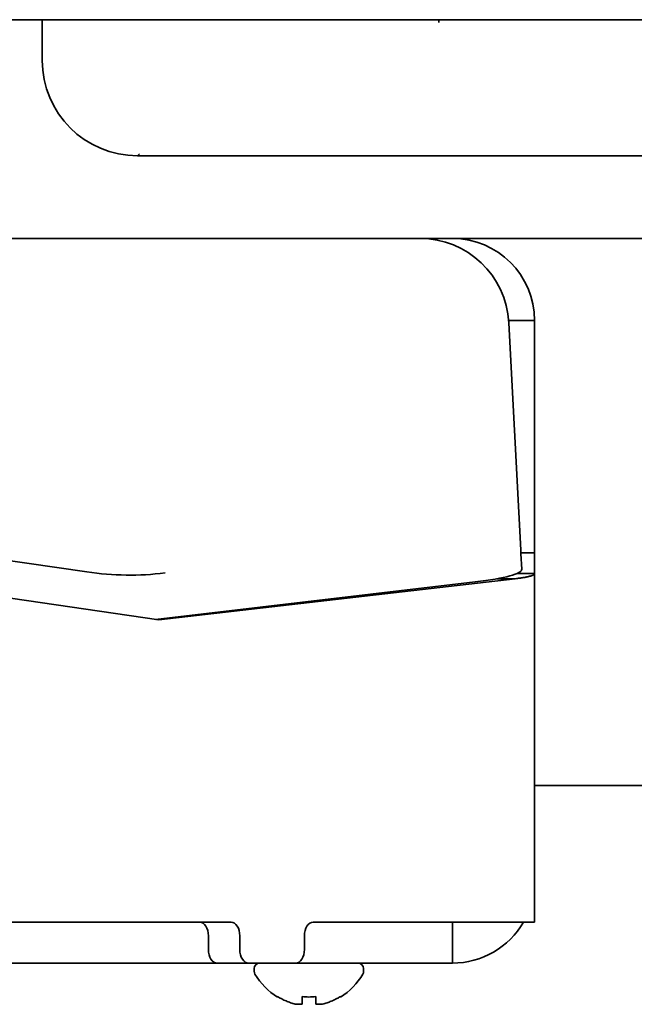
# Model space of a CAD drawing. Units: inches. Extents: x 885 to 6823, y 710 to 5493.
# Drawn here: x 2696 to 2741, y 2299 to 2371 of the extents above; entities that cross this region are included whole.
import ezdxf

# ---------------------------------------------------------------- set-up
doc = ezdxf.new("R2010")
doc.units = ezdxf.units.IN
doc.layers.add('1', color=7, linetype='Continuous', true_color=0xffffff)

msp = doc.modelspace()

# ---------------------------------------------------------------- linework, layer by layer
at = {"layer": '1', "color": 7, "linetype": 'Continuous', "lineweight": 35}
for p, q in [((2619.78, 2370.856), (2785.78, 2370.856)), ((2697.28, 2370.856), (2697.28, 2367.879)), ((2726.28, 2370.856), (2726.28, 2370.661)), ((2704.4, 2361.052), (2704.254, 2360.906)), ((2704.254, 2360.906), (2958.307, 2360.906)), ((3187.18, 2354.856), (2694.38, 2354.856)), ((2733.28, 2348.856), (2731.387, 2348.856)), ((2731.398, 2348.696), (2731.666, 2343.583)), ((2733.28, 2348.856), (2733.28, 2331.856)), ((2731.666, 2343.583), (2732.27, 2332.057)), ((2700.544, 2330.462), (2679.248, 2333.554)), ((2705.814, 2326.964), (2672.501, 2331.803)), ((2732.27, 2332.057), (2732.284, 2331.779)), ((2733.28, 2331.856), (2732.28, 2331.856)), ((2732.284, 2331.779), (2732.343, 2330.668)), ((2733.28, 2331.856), (2733.28, 2331.832)), ((2733.28, 2331.832), (2733.28, 2330.344)), ((2733.28, 2330.344), (2731.983, 2330.344)), ((2733.28, 2330.344), (2733.28, 2304.856)), ((2728.929, 2329.739), (2705.569, 2326.999)), ((2731.877, 2329.971), (2705.814, 2326.964)), ((2731.877, 2329.971), (2730.542, 2329.971)), ((2907.849, 2314.856), (2733.285, 2314.856)), ((2691.8, 2304.856), (2711.084, 2304.856)), ((2717.092, 2304.856), (2731.877, 2304.856)), ((2727.28, 2304.856), (2727.28, 2301.856)), ((2733.28, 2304.856), (2731.877, 2304.856)), ((2709.428, 2302.856), (2709.428, 2303.856)), ((2711.726, 2302.856), (2711.726, 2303.856)), ((2716.45, 2302.856), (2716.45, 2303.856)), ((2710.07, 2301.856), (2690.515, 2301.856)), ((2710.071, 2301.856), (2712.369, 2301.856)), ((2712.369, 2301.856), (2715.807, 2301.856)), ((2726.578, 2301.856), (2715.807, 2301.856)), ((2727.28, 2301.856), (2726.578, 2301.856)), ((2712.78, 2301.456), (2712.78, 2301.256)), ((2720.78, 2301.256), (2720.78, 2301.456)), ((2714.48, 2299.377), (2714.48, 2299.411)), ((2719.08, 2299.411), (2719.08, 2299.377))]:
    msp.add_line(p, q, dxfattribs=at)
for centre, radius, start, end in [((2724.907, 2348.356), 6.5, 3, 90), ((2727.28, 2348.856), 6, 0, 90), ((2727.28, 2307.856), 6, 270, 330), ((2713.18, 2301.456), 0.4, 90, 180), ((2720.38, 2301.456), 0.4, 0, 90), ((2713.18, 2301.256), 0.4, 180, 210.30118), ((2716.979, 2303.476), 4.8, 210.30118, 238.62729), ((2716.581, 2303.476), 4.8, 301.37271, 329.69882), ((2720.38, 2301.256), 0.4, 329.69882, 0)]:
    msp.add_arc(centre, radius, start, end, dxfattribs=at)
for centre, major_axis, ratio, start_param, end_param in [((2704.307, 2367.932), (-4.987, -4.987), 0.992433, 5.501585, 7.064785), ((2704.307, 2367.932), (-4.987, -4.987), 0.992433, 5.501585, 7.064785), ((2702.821, 2380.656), (-1.504, 50.411), 0.654536, 3.027056, 3.200327), ((2717.322, 2330.669), (-15.021, 0.009), 0.096833, 2.453947, 3.146725), ((2708.785, 2303.856), (0, 1), 0.642788, 4.712389, 6.283185), ((2711.084, 2303.856), (0, -1), 0.642788, 1.570796, 3.141593), ((2717.092, 2303.856), (0, -1), 0.642788, 3.141593, 4.712389), ((2710.071, 2302.856), (0, -1), 0.642788, 4.712389, 6.283185), ((2712.369, 2302.856), (0, 1), 0.642788, 1.570796, 3.141593), ((2715.807, 2302.856), (0, 1), 0.642788, 3.141593, 4.712389)]:
    msp.add_ellipse(centre, major_axis=major_axis, ratio=ratio, start_param=start_param, end_param=end_param, dxfattribs=at)
for points in [[(2733.28, 2330.344), (2733.28, 2330.336), (2733.277, 2330.321), (2733.262, 2330.297), (2733.236, 2330.273), (2733.201, 2330.249), (2733.156, 2330.226), (2733.1, 2330.203), (2733.035, 2330.18), (2732.961, 2330.157), (2732.876, 2330.134), (2732.782, 2330.112), (2732.679, 2330.091), (2732.567, 2330.069), (2732.446, 2330.049), (2732.317, 2330.028), (2732.179, 2330.009), (2732.032, 2329.989), (2731.929, 2329.977), (2731.877, 2329.971)], [(2716.28, 2299.411), (2716.447, 2299.388), (2716.78, 2299.366), (2717.114, 2299.388), (2717.28, 2299.411)], [(2716.28, 2298.86), (2716.28, 2298.874), (2716.28, 2298.903), (2716.28, 2298.954), (2716.28, 2299.01), (2716.28, 2299.072), (2716.28, 2299.138), (2716.28, 2299.213), (2716.28, 2299.3), (2716.28, 2299.371), (2716.28, 2299.411)], [(2717.78, 2298.86), (2717.835, 2298.874), (2717.943, 2298.903), (2718.104, 2298.954), (2718.263, 2299.01), (2718.419, 2299.072), (2718.57, 2299.138), (2718.727, 2299.213), (2718.893, 2299.3), (2719.016, 2299.371), (2719.08, 2299.411)], [(2715.78, 2298.86), (2715.804, 2298.857), (2715.852, 2298.851), (2715.923, 2298.846), (2715.994, 2298.844), (2716.066, 2298.844), (2716.137, 2298.846), (2716.209, 2298.851), (2716.256, 2298.857), (2716.28, 2298.86)], [(2717.28, 2298.86), (2717.306, 2298.856), (2717.358, 2298.851), (2717.431, 2298.846), (2717.503, 2298.844), (2717.573, 2298.844), (2717.642, 2298.847), (2717.711, 2298.852), (2717.757, 2298.857), (2717.78, 2298.86)]]:
    msp.add_open_spline(points, degree=3, dxfattribs=at)
for points in [[(2714.48, 2299.411), (2714.683, 2299.286), (2714.893, 2299.178), (2715.218, 2299.04), (2715.328, 2298.998), (2715.552, 2298.923), (2715.665, 2298.889), (2715.78, 2298.86)], [(2717.28, 2299.411), (2717.28, 2299.286), (2717.28, 2299.178), (2717.28, 2299.04), (2717.28, 2298.998), (2717.28, 2298.923), (2717.28, 2298.889), (2717.28, 2298.86)]]:
    msp.add_open_spline(points, degree=3, knots=[0, 0, 0, 0, 0.5, 0.5, 0.75, 0.75, 1, 1, 1, 1], dxfattribs=at)

doc.saveas('drawing.dxf')
